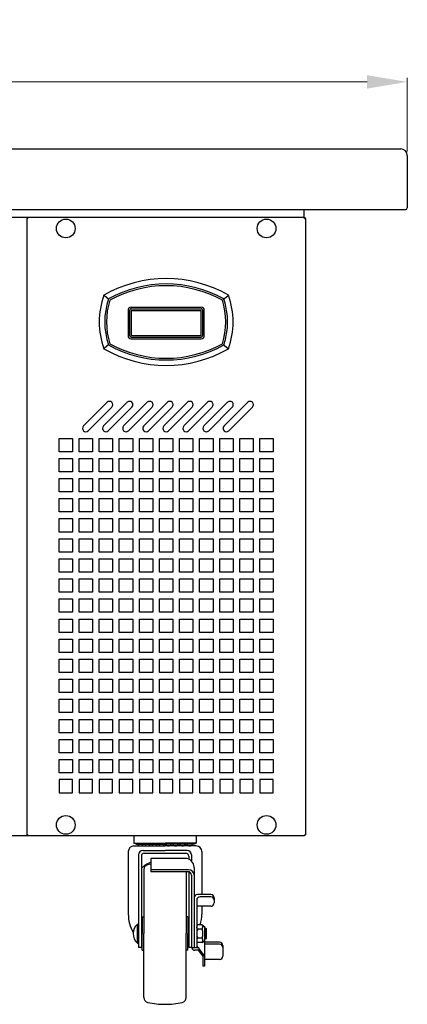
# Model space of a CAD drawing. Units: millimetres. Extents: x 44850 to 48829, y -138763 to -135920.
# Drawn here: x 46954 to 47243, y -138623 to -137887 of the extents above; entities that cross this region are included whole.
import ezdxf

# ---------------------------------------------------------------- set-up
doc = ezdxf.new("R2010")
doc.units = ezdxf.units.MM
doc.layers.add('DI', color=3, linetype='Continuous', lineweight=18)
doc.styles.get("Standard").update_dxf_attribs({"font": 'arial.ttf'})
doc.dimstyles.new('AM_ISO$0', dxfattribs={"dimtxt": 3.5, "dimasz": 2.5, "dimexe": 1, "dimexo": 1, "dimgap": 1.5, "dimtad": 1, "dimdec": 1, "dimdsep": 46, "dimtxsty": 'Standard', "dimcen": 0, "dimclrd": 256, "dimclre": 256, "dimclrt": 2, "dimadec": 0, "dimazin": 2, "dimtp": 0.1, "dimtm": 0.1, "dimtfac": 0.71, "dimtdec": 1, "dimtmove": 0, "dimatfit": 3, "dimfxl": 0, "dimlwd": -1, "dimlwe": -1, "dimarcsym": 0})

# ---------------------------------------------------------------- blocks, each defined once
blk = doc.blocks.new('*D172')
at = {"layer": 'Defpoints', "color": 0, "transparency": 16777216}
for p in [(47243.3, -137933.87), (44967.9, -137988.81), (47243.3, -137988.81)]:
    blk.add_point(p, dxfattribs=at)
at = {"layer": 'DI', "color": 3, "transparency": 16777216}
for p, q in [((44967.9, -137985.81), (44967.9, -137930.87)), ((44997.9, -137933.87), (47213.3, -137933.87)), ((47243.3, -137985.81), (47243.3, -137930.87))]:
    blk.add_line(p, q, dxfattribs=at)
for points in [[(44997.9, -137928.87), (44997.9, -137938.87), (44967.9, -137933.87)], [(47213.3, -137928.87), (47213.3, -137938.87), (47243.3, -137933.87)]]:
    blk.add_solid(points, dxfattribs=at)
at = {"layer": 'DI', "color": 2, "transparency": 16777216, "insert": (46105.6, -137910.99), "char_height": 36, "attachment_point": 5}
blk.add_mtext('2275.4', dxfattribs=at)

msp = doc.modelspace()

# ---------------------------------------------------------------- linework, layer by layer
at = {"ltscale": 10}
for p, q in [((44972.8, -137983.91), (47238.4, -137983.91)), ((47243.3, -137988.81), (47243.3, -138028.11)), ((44969.1, -138029.31), (47242.1, -138029.31)), ((47166.5, -138035.31), (46941.1, -138035.31)), ((46959.1, -138035.91), (46959.1, -138496.71)), ((46959.8, -138035.91), (46959.1, -138035.91)), ((47166.4, -138035.31), (46959.8, -138035.31)), ((46959.8, -138035.91), (46959.8, -138035.31)), ((47166.4, -138035.91), (47166.4, -138035.31)), ((47166.4, -138035.91), (47167.1, -138035.91)), ((47167.1, -138035.91), (47167.1, -138496.71)), ((47167.1, -138035.91), (47167.1, -138496.71)), ((47020.37, -138096.45), (47017.05, -138093.68)), ((47105.82, -138096.45), (47109.15, -138093.68)), ((47034.6, -138104.71), (47034.6, -138123.41)), ((47035.8, -138104.84), (47035.8, -138123.53)), ((47037, -138102.31), (47089.2, -138102.31)), ((47037, -138103.51), (47089.2, -138103.51)), ((47037, -138104.71), (47089.2, -138104.71)), ((47037, -138104.71), (47037, -138123.41)), ((47089.2, -138123.41), (47089.2, -138104.71)), ((47090.4, -138123.53), (47090.4, -138104.84)), ((47091.6, -138123.41), (47091.6, -138104.71)), ((47037, -138123.41), (47089.2, -138123.41)), ((47037, -138124.61), (47089.2, -138124.61)), ((47037, -138125.81), (47089.2, -138125.81)), ((47020.37, -138130.16), (47017.05, -138132.93)), ((47105.82, -138130.16), (47109.15, -138132.93)), ((47166.4, -138497.31), (46958.7, -138497.31)), ((46959.8, -138496.71), (46959.1, -138496.71)), ((46959.8, -138496.71), (46959.8, -138497.31)), ((47166.4, -138497.31), (46959.8, -138497.31)), ((47166.4, -138496.71), (47167.1, -138496.71)), ((47166.4, -138496.71), (47166.4, -138497.31))]:
    msp.add_line(p, q, dxfattribs=at)
at = {"ltscale": 3}
msp.add_line((47165.9, -138029.31), (47165.9, -138035.31), dxfattribs=at)
for p, q in [((47001.33, -138191.04), (47019.01, -138173.36)), ((47004.87, -138194.57), (47022.54, -138176.9)), ((47016.33, -138191.04), (47034.01, -138173.36)), ((47019.87, -138194.57), (47037.54, -138176.9)), ((47031.33, -138191.04), (47049.01, -138173.36)), ((47034.87, -138194.57), (47052.54, -138176.9)), ((47046.33, -138191.04), (47064.01, -138173.36)), ((47049.87, -138194.57), (47067.54, -138176.9)), ((47061.33, -138191.04), (47079.01, -138173.36)), ((47064.87, -138194.57), (47082.54, -138176.9)), ((47076.33, -138191.04), (47094.01, -138173.36)), ((47079.87, -138194.57), (47097.54, -138176.9)), ((47091.33, -138191.04), (47109.01, -138173.36)), ((47094.87, -138194.57), (47112.54, -138176.9)), ((47106.33, -138191.04), (47124.01, -138173.36)), ((47109.87, -138194.57), (47127.54, -138176.9)), ((46983.1, -138200.31), (46993.1, -138200.31)), ((46983.1, -138210.31), (46983.1, -138200.31)), ((46993.1, -138200.31), (46993.1, -138210.31)), ((46998.1, -138200.31), (47008.1, -138200.31)), ((46998.1, -138210.31), (46998.1, -138200.31)), ((47008.1, -138200.31), (47008.1, -138210.31)), ((47013.1, -138200.31), (47023.1, -138200.31)), ((47013.1, -138210.31), (47013.1, -138200.31)), ((47023.1, -138200.31), (47023.1, -138210.31)), ((47028.1, -138200.31), (47038.1, -138200.31)), ((47028.1, -138210.31), (47028.1, -138200.31)), ((47038.1, -138200.31), (47038.1, -138210.31)), ((47043.1, -138200.31), (47053.1, -138200.31)), ((47043.1, -138210.31), (47043.1, -138200.31)), ((47053.1, -138200.31), (47053.1, -138210.31)), ((47058.1, -138200.31), (47068.1, -138200.31)), ((47058.1, -138210.31), (47058.1, -138200.31)), ((47068.1, -138200.31), (47068.1, -138210.31)), ((47073.1, -138200.31), (47083.1, -138200.31)), ((47073.1, -138210.31), (47073.1, -138200.31)), ((47083.1, -138200.31), (47083.1, -138210.31)), ((47088.1, -138200.31), (47098.1, -138200.31)), ((47088.1, -138210.31), (47088.1, -138200.31)), ((47098.1, -138200.31), (47098.1, -138210.31)), ((47103.1, -138200.31), (47113.1, -138200.31)), ((47103.1, -138210.31), (47103.1, -138200.31)), ((47113.1, -138200.31), (47113.1, -138210.31)), ((47118.1, -138200.31), (47128.1, -138200.31)), ((47118.1, -138210.31), (47118.1, -138200.31)), ((47128.1, -138200.31), (47128.1, -138210.31)), ((47133.1, -138200.31), (47143.1, -138200.31)), ((47133.1, -138210.31), (47133.1, -138200.31)), ((47143.1, -138200.31), (47143.1, -138210.31)), ((46993.1, -138210.31), (46983.1, -138210.31)), ((46983.1, -138215.31), (46993.1, -138215.31)), ((46983.1, -138225.31), (46983.1, -138215.31)), ((46993.1, -138215.31), (46993.1, -138225.31)), ((47008.1, -138210.31), (46998.1, -138210.31)), ((46998.1, -138215.31), (47008.1, -138215.31)), ((46998.1, -138225.31), (46998.1, -138215.31)), ((47008.1, -138215.31), (47008.1, -138225.31)), ((47023.1, -138210.31), (47013.1, -138210.31)), ((47013.1, -138215.31), (47023.1, -138215.31)), ((47013.1, -138225.31), (47013.1, -138215.31)), ((47023.1, -138215.31), (47023.1, -138225.31)), ((47038.1, -138210.31), (47028.1, -138210.31)), ((47028.1, -138215.31), (47038.1, -138215.31)), ((47028.1, -138225.31), (47028.1, -138215.31)), ((47038.1, -138215.31), (47038.1, -138225.31)), ((47053.1, -138210.31), (47043.1, -138210.31)), ((47043.1, -138215.31), (47053.1, -138215.31)), ((47043.1, -138225.31), (47043.1, -138215.31)), ((47053.1, -138215.31), (47053.1, -138225.31)), ((47068.1, -138210.31), (47058.1, -138210.31)), ((47058.1, -138215.31), (47068.1, -138215.31)), ((47058.1, -138225.31), (47058.1, -138215.31)), ((47068.1, -138215.31), (47068.1, -138225.31)), ((47083.1, -138210.31), (47073.1, -138210.31)), ((47073.1, -138215.31), (47083.1, -138215.31)), ((47073.1, -138225.31), (47073.1, -138215.31)), ((47083.1, -138215.31), (47083.1, -138225.31)), ((47098.1, -138210.31), (47088.1, -138210.31)), ((47088.1, -138215.31), (47098.1, -138215.31)), ((47088.1, -138225.31), (47088.1, -138215.31)), ((47098.1, -138215.31), (47098.1, -138225.31)), ((47113.1, -138210.31), (47103.1, -138210.31)), ((47103.1, -138215.31), (47113.1, -138215.31)), ((47103.1, -138225.31), (47103.1, -138215.31)), ((47113.1, -138215.31), (47113.1, -138225.31)), ((47128.1, -138210.31), (47118.1, -138210.31)), ((47118.1, -138215.31), (47128.1, -138215.31)), ((47118.1, -138225.31), (47118.1, -138215.31)), ((47128.1, -138215.31), (47128.1, -138225.31)), ((47143.1, -138210.31), (47133.1, -138210.31)), ((47133.1, -138215.31), (47143.1, -138215.31)), ((47133.1, -138225.31), (47133.1, -138215.31)), ((47143.1, -138215.31), (47143.1, -138225.31)), ((46993.1, -138225.31), (46983.1, -138225.31)), ((47008.1, -138225.31), (46998.1, -138225.31)), ((47023.1, -138225.31), (47013.1, -138225.31)), ((47038.1, -138225.31), (47028.1, -138225.31)), ((47053.1, -138225.31), (47043.1, -138225.31)), ((47068.1, -138225.31), (47058.1, -138225.31)), ((47083.1, -138225.31), (47073.1, -138225.31)), ((47098.1, -138225.31), (47088.1, -138225.31)), ((47113.1, -138225.31), (47103.1, -138225.31)), ((47128.1, -138225.31), (47118.1, -138225.31)), ((47143.1, -138225.31), (47133.1, -138225.31)), ((46983.1, -138230.31), (46993.1, -138230.31)), ((46983.1, -138240.31), (46983.1, -138230.31)), ((46993.1, -138230.31), (46993.1, -138240.31)), ((46998.1, -138230.31), (47008.1, -138230.31)), ((46998.1, -138240.31), (46998.1, -138230.31)), ((47008.1, -138230.31), (47008.1, -138240.31)), ((47013.1, -138230.31), (47023.1, -138230.31)), ((47013.1, -138240.31), (47013.1, -138230.31)), ((47023.1, -138230.31), (47023.1, -138240.31)), ((47028.1, -138230.31), (47038.1, -138230.31)), ((47028.1, -138240.31), (47028.1, -138230.31)), ((47038.1, -138230.31), (47038.1, -138240.31)), ((47043.1, -138230.31), (47053.1, -138230.31)), ((47043.1, -138240.31), (47043.1, -138230.31)), ((47053.1, -138230.31), (47053.1, -138240.31)), ((47058.1, -138230.31), (47068.1, -138230.31)), ((47058.1, -138240.31), (47058.1, -138230.31)), ((47068.1, -138230.31), (47068.1, -138240.31)), ((47073.1, -138230.31), (47083.1, -138230.31)), ((47073.1, -138240.31), (47073.1, -138230.31)), ((47083.1, -138230.31), (47083.1, -138240.31)), ((47088.1, -138230.31), (47098.1, -138230.31)), ((47088.1, -138240.31), (47088.1, -138230.31)), ((47098.1, -138230.31), (47098.1, -138240.31)), ((47103.1, -138230.31), (47113.1, -138230.31)), ((47103.1, -138240.31), (47103.1, -138230.31)), ((47113.1, -138230.31), (47113.1, -138240.31)), ((47118.1, -138230.31), (47128.1, -138230.31)), ((47118.1, -138240.31), (47118.1, -138230.31)), ((47128.1, -138230.31), (47128.1, -138240.31)), ((47133.1, -138230.31), (47143.1, -138230.31)), ((47133.1, -138240.31), (47133.1, -138230.31)), ((47143.1, -138230.31), (47143.1, -138240.31)), ((46993.1, -138240.31), (46983.1, -138240.31)), ((47008.1, -138240.31), (46998.1, -138240.31)), ((47023.1, -138240.31), (47013.1, -138240.31)), ((47038.1, -138240.31), (47028.1, -138240.31)), ((47053.1, -138240.31), (47043.1, -138240.31)), ((47068.1, -138240.31), (47058.1, -138240.31)), ((47083.1, -138240.31), (47073.1, -138240.31)), ((47098.1, -138240.31), (47088.1, -138240.31)), ((47113.1, -138240.31), (47103.1, -138240.31)), ((47128.1, -138240.31), (47118.1, -138240.31)), ((47143.1, -138240.31), (47133.1, -138240.31)), ((46983.1, -138245.31), (46993.1, -138245.31)), ((46983.1, -138255.31), (46983.1, -138245.31)), ((46993.1, -138245.31), (46993.1, -138255.31)), ((46998.1, -138245.31), (47008.1, -138245.31)), ((46998.1, -138255.31), (46998.1, -138245.31)), ((47008.1, -138245.31), (47008.1, -138255.31)), ((47013.1, -138245.31), (47023.1, -138245.31)), ((47013.1, -138255.31), (47013.1, -138245.31)), ((47023.1, -138245.31), (47023.1, -138255.31)), ((47028.1, -138245.31), (47038.1, -138245.31)), ((47028.1, -138255.31), (47028.1, -138245.31)), ((47038.1, -138245.31), (47038.1, -138255.31)), ((47043.1, -138245.31), (47053.1, -138245.31)), ((47043.1, -138255.31), (47043.1, -138245.31)), ((47053.1, -138245.31), (47053.1, -138255.31)), ((47058.1, -138245.31), (47068.1, -138245.31)), ((47058.1, -138255.31), (47058.1, -138245.31)), ((47068.1, -138245.31), (47068.1, -138255.31)), ((47073.1, -138245.31), (47083.1, -138245.31)), ((47073.1, -138255.31), (47073.1, -138245.31)), ((47083.1, -138245.31), (47083.1, -138255.31)), ((47088.1, -138245.31), (47098.1, -138245.31)), ((47088.1, -138255.31), (47088.1, -138245.31)), ((47098.1, -138245.31), (47098.1, -138255.31)), ((47103.1, -138245.31), (47113.1, -138245.31)), ((47103.1, -138255.31), (47103.1, -138245.31)), ((47113.1, -138245.31), (47113.1, -138255.31)), ((47118.1, -138245.31), (47128.1, -138245.31)), ((47118.1, -138255.31), (47118.1, -138245.31)), ((47128.1, -138245.31), (47128.1, -138255.31)), ((47133.1, -138245.31), (47143.1, -138245.31)), ((47133.1, -138255.31), (47133.1, -138245.31)), ((47143.1, -138245.31), (47143.1, -138255.31)), ((46993.1, -138255.31), (46983.1, -138255.31)), ((47008.1, -138255.31), (46998.1, -138255.31)), ((47023.1, -138255.31), (47013.1, -138255.31)), ((47038.1, -138255.31), (47028.1, -138255.31)), ((47053.1, -138255.31), (47043.1, -138255.31)), ((47068.1, -138255.31), (47058.1, -138255.31)), ((47083.1, -138255.31), (47073.1, -138255.31)), ((47098.1, -138255.31), (47088.1, -138255.31)), ((47113.1, -138255.31), (47103.1, -138255.31)), ((47128.1, -138255.31), (47118.1, -138255.31)), ((47143.1, -138255.31), (47133.1, -138255.31)), ((46983.1, -138260.31), (46993.1, -138260.31)), ((46983.1, -138270.31), (46983.1, -138260.31)), ((46993.1, -138260.31), (46993.1, -138270.31)), ((46998.1, -138260.31), (47008.1, -138260.31)), ((46998.1, -138270.31), (46998.1, -138260.31)), ((47008.1, -138260.31), (47008.1, -138270.31)), ((47013.1, -138260.31), (47023.1, -138260.31)), ((47013.1, -138270.31), (47013.1, -138260.31)), ((47023.1, -138260.31), (47023.1, -138270.31)), ((47028.1, -138260.31), (47038.1, -138260.31)), ((47028.1, -138270.31), (47028.1, -138260.31)), ((47038.1, -138260.31), (47038.1, -138270.31)), ((47043.1, -138260.31), (47053.1, -138260.31)), ((47043.1, -138270.31), (47043.1, -138260.31)), ((47053.1, -138260.31), (47053.1, -138270.31)), ((47058.1, -138260.31), (47068.1, -138260.31)), ((47058.1, -138270.31), (47058.1, -138260.31)), ((47068.1, -138260.31), (47068.1, -138270.31)), ((47073.1, -138260.31), (47083.1, -138260.31)), ((47073.1, -138270.31), (47073.1, -138260.31)), ((47083.1, -138260.31), (47083.1, -138270.31)), ((47088.1, -138260.31), (47098.1, -138260.31)), ((47088.1, -138270.31), (47088.1, -138260.31)), ((47098.1, -138260.31), (47098.1, -138270.31)), ((47103.1, -138260.31), (47113.1, -138260.31)), ((47103.1, -138270.31), (47103.1, -138260.31)), ((47113.1, -138260.31), (47113.1, -138270.31)), ((47118.1, -138260.31), (47128.1, -138260.31)), ((47118.1, -138270.31), (47118.1, -138260.31)), ((47128.1, -138260.31), (47128.1, -138270.31)), ((47133.1, -138260.31), (47143.1, -138260.31)), ((47133.1, -138270.31), (47133.1, -138260.31)), ((47143.1, -138260.31), (47143.1, -138270.31)), ((46993.1, -138270.31), (46983.1, -138270.31)), ((47008.1, -138270.31), (46998.1, -138270.31)), ((47023.1, -138270.31), (47013.1, -138270.31)), ((47038.1, -138270.31), (47028.1, -138270.31)), ((47053.1, -138270.31), (47043.1, -138270.31)), ((47068.1, -138270.31), (47058.1, -138270.31)), ((47083.1, -138270.31), (47073.1, -138270.31)), ((47098.1, -138270.31), (47088.1, -138270.31)), ((47113.1, -138270.31), (47103.1, -138270.31)), ((47128.1, -138270.31), (47118.1, -138270.31)), ((47143.1, -138270.31), (47133.1, -138270.31)), ((46983.1, -138275.31), (46993.1, -138275.31)), ((46983.1, -138285.31), (46983.1, -138275.31)), ((46993.1, -138275.31), (46993.1, -138285.31)), ((46998.1, -138275.31), (47008.1, -138275.31)), ((46998.1, -138285.31), (46998.1, -138275.31)), ((47008.1, -138275.31), (47008.1, -138285.31)), ((47013.1, -138275.31), (47023.1, -138275.31)), ((47013.1, -138285.31), (47013.1, -138275.31)), ((47023.1, -138275.31), (47023.1, -138285.31)), ((47028.1, -138275.31), (47038.1, -138275.31)), ((47028.1, -138285.31), (47028.1, -138275.31)), ((47038.1, -138275.31), (47038.1, -138285.31)), ((47043.1, -138275.31), (47053.1, -138275.31)), ((47043.1, -138285.31), (47043.1, -138275.31)), ((47053.1, -138275.31), (47053.1, -138285.31)), ((47058.1, -138275.31), (47068.1, -138275.31)), ((47058.1, -138285.31), (47058.1, -138275.31)), ((47068.1, -138275.31), (47068.1, -138285.31)), ((47073.1, -138275.31), (47083.1, -138275.31)), ((47073.1, -138285.31), (47073.1, -138275.31)), ((47083.1, -138275.31), (47083.1, -138285.31)), ((47088.1, -138275.31), (47098.1, -138275.31)), ((47088.1, -138285.31), (47088.1, -138275.31)), ((47098.1, -138275.31), (47098.1, -138285.31)), ((47103.1, -138275.31), (47113.1, -138275.31)), ((47103.1, -138285.31), (47103.1, -138275.31)), ((47113.1, -138275.31), (47113.1, -138285.31)), ((47118.1, -138275.31), (47128.1, -138275.31)), ((47118.1, -138285.31), (47118.1, -138275.31)), ((47128.1, -138275.31), (47128.1, -138285.31)), ((47133.1, -138275.31), (47143.1, -138275.31)), ((47133.1, -138285.31), (47133.1, -138275.31)), ((47143.1, -138275.31), (47143.1, -138285.31)), ((46993.1, -138285.31), (46983.1, -138285.31)), ((47008.1, -138285.31), (46998.1, -138285.31)), ((47023.1, -138285.31), (47013.1, -138285.31)), ((47038.1, -138285.31), (47028.1, -138285.31)), ((47053.1, -138285.31), (47043.1, -138285.31)), ((47068.1, -138285.31), (47058.1, -138285.31)), ((47083.1, -138285.31), (47073.1, -138285.31)), ((47098.1, -138285.31), (47088.1, -138285.31)), ((47113.1, -138285.31), (47103.1, -138285.31)), ((47128.1, -138285.31), (47118.1, -138285.31)), ((47143.1, -138285.31), (47133.1, -138285.31)), ((46983.1, -138290.31), (46993.1, -138290.31)), ((46983.1, -138300.31), (46983.1, -138290.31)), ((46993.1, -138290.31), (46993.1, -138300.31)), ((46998.1, -138290.31), (47008.1, -138290.31)), ((46998.1, -138300.31), (46998.1, -138290.31)), ((47008.1, -138290.31), (47008.1, -138300.31)), ((47013.1, -138290.31), (47023.1, -138290.31)), ((47013.1, -138300.31), (47013.1, -138290.31)), ((47023.1, -138290.31), (47023.1, -138300.31)), ((47028.1, -138290.31), (47038.1, -138290.31)), ((47028.1, -138300.31), (47028.1, -138290.31)), ((47038.1, -138290.31), (47038.1, -138300.31)), ((47043.1, -138290.31), (47053.1, -138290.31)), ((47043.1, -138300.31), (47043.1, -138290.31)), ((47053.1, -138290.31), (47053.1, -138300.31)), ((47058.1, -138290.31), (47068.1, -138290.31)), ((47058.1, -138300.31), (47058.1, -138290.31)), ((47068.1, -138290.31), (47068.1, -138300.31)), ((47073.1, -138290.31), (47083.1, -138290.31)), ((47073.1, -138300.31), (47073.1, -138290.31)), ((47083.1, -138290.31), (47083.1, -138300.31)), ((47088.1, -138290.31), (47098.1, -138290.31)), ((47088.1, -138300.31), (47088.1, -138290.31)), ((47098.1, -138290.31), (47098.1, -138300.31)), ((47103.1, -138290.31), (47113.1, -138290.31)), ((47103.1, -138300.31), (47103.1, -138290.31)), ((47113.1, -138290.31), (47113.1, -138300.31)), ((47118.1, -138290.31), (47128.1, -138290.31)), ((47118.1, -138300.31), (47118.1, -138290.31)), ((47128.1, -138290.31), (47128.1, -138300.31)), ((47133.1, -138290.31), (47143.1, -138290.31)), ((47133.1, -138300.31), (47133.1, -138290.31)), ((47143.1, -138290.31), (47143.1, -138300.31)), ((46993.1, -138300.31), (46983.1, -138300.31)), ((47008.1, -138300.31), (46998.1, -138300.31)), ((47023.1, -138300.31), (47013.1, -138300.31)), ((47038.1, -138300.31), (47028.1, -138300.31)), ((47053.1, -138300.31), (47043.1, -138300.31)), ((47068.1, -138300.31), (47058.1, -138300.31)), ((47083.1, -138300.31), (47073.1, -138300.31)), ((47098.1, -138300.31), (47088.1, -138300.31)), ((47113.1, -138300.31), (47103.1, -138300.31)), ((47128.1, -138300.31), (47118.1, -138300.31)), ((47143.1, -138300.31), (47133.1, -138300.31)), ((46983.1, -138305.31), (46993.1, -138305.31)), ((46983.1, -138315.31), (46983.1, -138305.31)), ((46993.1, -138305.31), (46993.1, -138315.31)), ((46998.1, -138305.31), (47008.1, -138305.31)), ((46998.1, -138315.31), (46998.1, -138305.31)), ((47008.1, -138305.31), (47008.1, -138315.31)), ((47013.1, -138305.31), (47023.1, -138305.31)), ((47013.1, -138315.31), (47013.1, -138305.31)), ((47023.1, -138305.31), (47023.1, -138315.31)), ((47028.1, -138305.31), (47038.1, -138305.31)), ((47028.1, -138315.31), (47028.1, -138305.31)), ((47038.1, -138305.31), (47038.1, -138315.31)), ((47043.1, -138305.31), (47053.1, -138305.31)), ((47043.1, -138315.31), (47043.1, -138305.31)), ((47053.1, -138305.31), (47053.1, -138315.31)), ((47058.1, -138305.31), (47068.1, -138305.31)), ((47058.1, -138315.31), (47058.1, -138305.31)), ((47068.1, -138305.31), (47068.1, -138315.31)), ((47073.1, -138305.31), (47083.1, -138305.31)), ((47073.1, -138315.31), (47073.1, -138305.31)), ((47083.1, -138305.31), (47083.1, -138315.31)), ((47088.1, -138305.31), (47098.1, -138305.31)), ((47088.1, -138315.31), (47088.1, -138305.31)), ((47098.1, -138305.31), (47098.1, -138315.31)), ((47103.1, -138305.31), (47113.1, -138305.31)), ((47103.1, -138315.31), (47103.1, -138305.31)), ((47113.1, -138305.31), (47113.1, -138315.31)), ((47118.1, -138305.31), (47128.1, -138305.31)), ((47118.1, -138315.31), (47118.1, -138305.31)), ((47128.1, -138305.31), (47128.1, -138315.31)), ((47133.1, -138305.31), (47143.1, -138305.31)), ((47133.1, -138315.31), (47133.1, -138305.31)), ((47143.1, -138305.31), (47143.1, -138315.31)), ((46993.1, -138315.31), (46983.1, -138315.31)), ((47008.1, -138315.31), (46998.1, -138315.31)), ((47023.1, -138315.31), (47013.1, -138315.31)), ((47038.1, -138315.31), (47028.1, -138315.31)), ((47053.1, -138315.31), (47043.1, -138315.31)), ((47068.1, -138315.31), (47058.1, -138315.31)), ((47083.1, -138315.31), (47073.1, -138315.31)), ((47098.1, -138315.31), (47088.1, -138315.31)), ((47113.1, -138315.31), (47103.1, -138315.31)), ((47128.1, -138315.31), (47118.1, -138315.31)), ((47143.1, -138315.31), (47133.1, -138315.31)), ((46983.1, -138320.31), (46993.1, -138320.31)), ((46983.1, -138330.31), (46983.1, -138320.31)), ((46993.1, -138320.31), (46993.1, -138330.31)), ((46998.1, -138320.31), (47008.1, -138320.31)), ((46998.1, -138330.31), (46998.1, -138320.31)), ((47008.1, -138320.31), (47008.1, -138330.31)), ((47013.1, -138320.31), (47023.1, -138320.31)), ((47013.1, -138330.31), (47013.1, -138320.31)), ((47023.1, -138320.31), (47023.1, -138330.31)), ((47028.1, -138320.31), (47038.1, -138320.31)), ((47028.1, -138330.31), (47028.1, -138320.31)), ((47038.1, -138320.31), (47038.1, -138330.31)), ((47043.1, -138320.31), (47053.1, -138320.31)), ((47043.1, -138330.31), (47043.1, -138320.31)), ((47053.1, -138320.31), (47053.1, -138330.31)), ((47058.1, -138320.31), (47068.1, -138320.31)), ((47058.1, -138330.31), (47058.1, -138320.31)), ((47068.1, -138320.31), (47068.1, -138330.31)), ((47073.1, -138320.31), (47083.1, -138320.31)), ((47073.1, -138330.31), (47073.1, -138320.31)), ((47083.1, -138320.31), (47083.1, -138330.31)), ((47088.1, -138320.31), (47098.1, -138320.31)), ((47088.1, -138330.31), (47088.1, -138320.31)), ((47098.1, -138320.31), (47098.1, -138330.31)), ((47103.1, -138320.31), (47113.1, -138320.31)), ((47103.1, -138330.31), (47103.1, -138320.31)), ((47113.1, -138320.31), (47113.1, -138330.31)), ((47118.1, -138320.31), (47128.1, -138320.31)), ((47118.1, -138330.31), (47118.1, -138320.31)), ((47128.1, -138320.31), (47128.1, -138330.31)), ((47133.1, -138320.31), (47143.1, -138320.31)), ((47133.1, -138330.31), (47133.1, -138320.31)), ((47143.1, -138320.31), (47143.1, -138330.31)), ((46993.1, -138330.31), (46983.1, -138330.31)), ((47008.1, -138330.31), (46998.1, -138330.31)), ((47023.1, -138330.31), (47013.1, -138330.31)), ((47038.1, -138330.31), (47028.1, -138330.31)), ((47053.1, -138330.31), (47043.1, -138330.31)), ((47068.1, -138330.31), (47058.1, -138330.31)), ((47083.1, -138330.31), (47073.1, -138330.31)), ((47098.1, -138330.31), (47088.1, -138330.31)), ((47113.1, -138330.31), (47103.1, -138330.31)), ((47128.1, -138330.31), (47118.1, -138330.31)), ((47143.1, -138330.31), (47133.1, -138330.31)), ((46983.1, -138335.31), (46993.1, -138335.31)), ((46983.1, -138345.31), (46983.1, -138335.31)), ((46993.1, -138335.31), (46993.1, -138345.31)), ((46998.1, -138335.31), (47008.1, -138335.31)), ((46998.1, -138345.31), (46998.1, -138335.31)), ((47008.1, -138335.31), (47008.1, -138345.31)), ((47013.1, -138335.31), (47023.1, -138335.31)), ((47013.1, -138345.31), (47013.1, -138335.31)), ((47023.1, -138335.31), (47023.1, -138345.31)), ((47028.1, -138335.31), (47038.1, -138335.31)), ((47028.1, -138345.31), (47028.1, -138335.31)), ((47038.1, -138335.31), (47038.1, -138345.31)), ((47043.1, -138335.31), (47053.1, -138335.31)), ((47043.1, -138345.31), (47043.1, -138335.31)), ((47053.1, -138335.31), (47053.1, -138345.31)), ((47058.1, -138335.31), (47068.1, -138335.31)), ((47058.1, -138345.31), (47058.1, -138335.31)), ((47068.1, -138335.31), (47068.1, -138345.31)), ((47073.1, -138335.31), (47083.1, -138335.31)), ((47073.1, -138345.31), (47073.1, -138335.31)), ((47083.1, -138335.31), (47083.1, -138345.31)), ((47088.1, -138335.31), (47098.1, -138335.31)), ((47088.1, -138345.31), (47088.1, -138335.31)), ((47098.1, -138335.31), (47098.1, -138345.31)), ((47103.1, -138335.31), (47113.1, -138335.31)), ((47103.1, -138345.31), (47103.1, -138335.31)), ((47113.1, -138335.31), (47113.1, -138345.31)), ((47118.1, -138335.31), (47128.1, -138335.31)), ((47118.1, -138345.31), (47118.1, -138335.31)), ((47128.1, -138335.31), (47128.1, -138345.31)), ((47133.1, -138335.31), (47143.1, -138335.31)), ((47133.1, -138345.31), (47133.1, -138335.31)), ((47143.1, -138335.31), (47143.1, -138345.31)), ((46993.1, -138345.31), (46983.1, -138345.31)), ((47008.1, -138345.31), (46998.1, -138345.31)), ((47023.1, -138345.31), (47013.1, -138345.31)), ((47038.1, -138345.31), (47028.1, -138345.31)), ((47053.1, -138345.31), (47043.1, -138345.31)), ((47068.1, -138345.31), (47058.1, -138345.31)), ((47083.1, -138345.31), (47073.1, -138345.31)), ((47098.1, -138345.31), (47088.1, -138345.31)), ((47113.1, -138345.31), (47103.1, -138345.31)), ((47128.1, -138345.31), (47118.1, -138345.31)), ((47143.1, -138345.31), (47133.1, -138345.31)), ((46983.1, -138350.31), (46993.1, -138350.31)), ((46983.1, -138360.31), (46983.1, -138350.31)), ((46993.1, -138350.31), (46993.1, -138360.31)), ((46998.1, -138350.31), (47008.1, -138350.31)), ((46998.1, -138360.31), (46998.1, -138350.31)), ((47008.1, -138350.31), (47008.1, -138360.31)), ((47013.1, -138350.31), (47023.1, -138350.31)), ((47013.1, -138360.31), (47013.1, -138350.31)), ((47023.1, -138350.31), (47023.1, -138360.31)), ((47028.1, -138350.31), (47038.1, -138350.31)), ((47028.1, -138360.31), (47028.1, -138350.31)), ((47038.1, -138350.31), (47038.1, -138360.31)), ((47043.1, -138350.31), (47053.1, -138350.31)), ((47043.1, -138360.31), (47043.1, -138350.31)), ((47053.1, -138350.31), (47053.1, -138360.31)), ((47058.1, -138350.31), (47068.1, -138350.31)), ((47058.1, -138360.31), (47058.1, -138350.31)), ((47068.1, -138350.31), (47068.1, -138360.31)), ((47073.1, -138350.31), (47083.1, -138350.31)), ((47073.1, -138360.31), (47073.1, -138350.31)), ((47083.1, -138350.31), (47083.1, -138360.31)), ((47088.1, -138350.31), (47098.1, -138350.31)), ((47088.1, -138360.31), (47088.1, -138350.31)), ((47098.1, -138350.31), (47098.1, -138360.31)), ((47103.1, -138350.31), (47113.1, -138350.31)), ((47103.1, -138360.31), (47103.1, -138350.31)), ((47113.1, -138350.31), (47113.1, -138360.31)), ((47118.1, -138350.31), (47128.1, -138350.31)), ((47118.1, -138360.31), (47118.1, -138350.31)), ((47128.1, -138350.31), (47128.1, -138360.31)), ((47133.1, -138350.31), (47143.1, -138350.31)), ((47133.1, -138360.31), (47133.1, -138350.31)), ((47143.1, -138350.31), (47143.1, -138360.31)), ((46993.1, -138360.31), (46983.1, -138360.31)), ((47008.1, -138360.31), (46998.1, -138360.31)), ((47023.1, -138360.31), (47013.1, -138360.31)), ((47038.1, -138360.31), (47028.1, -138360.31)), ((47053.1, -138360.31), (47043.1, -138360.31)), ((47068.1, -138360.31), (47058.1, -138360.31)), ((47083.1, -138360.31), (47073.1, -138360.31)), ((47098.1, -138360.31), (47088.1, -138360.31)), ((47113.1, -138360.31), (47103.1, -138360.31)), ((47128.1, -138360.31), (47118.1, -138360.31)), ((47143.1, -138360.31), (47133.1, -138360.31)), ((46983.1, -138365.31), (46993.1, -138365.31)), ((46983.1, -138375.31), (46983.1, -138365.31)), ((46993.1, -138365.31), (46993.1, -138375.31)), ((46998.1, -138365.31), (47008.1, -138365.31)), ((46998.1, -138375.31), (46998.1, -138365.31)), ((47008.1, -138365.31), (47008.1, -138375.31)), ((47013.1, -138365.31), (47023.1, -138365.31)), ((47013.1, -138375.31), (47013.1, -138365.31)), ((47023.1, -138365.31), (47023.1, -138375.31)), ((47028.1, -138365.31), (47038.1, -138365.31)), ((47028.1, -138375.31), (47028.1, -138365.31)), ((47038.1, -138365.31), (47038.1, -138375.31)), ((47043.1, -138365.31), (47053.1, -138365.31)), ((47043.1, -138375.31), (47043.1, -138365.31)), ((47053.1, -138365.31), (47053.1, -138375.31)), ((47058.1, -138365.31), (47068.1, -138365.31)), ((47058.1, -138375.31), (47058.1, -138365.31)), ((47068.1, -138365.31), (47068.1, -138375.31)), ((47073.1, -138365.31), (47083.1, -138365.31)), ((47073.1, -138375.31), (47073.1, -138365.31)), ((47083.1, -138365.31), (47083.1, -138375.31)), ((47088.1, -138365.31), (47098.1, -138365.31)), ((47088.1, -138375.31), (47088.1, -138365.31)), ((47098.1, -138365.31), (47098.1, -138375.31)), ((47103.1, -138365.31), (47113.1, -138365.31)), ((47103.1, -138375.31), (47103.1, -138365.31)), ((47113.1, -138365.31), (47113.1, -138375.31)), ((47118.1, -138365.31), (47128.1, -138365.31)), ((47118.1, -138375.31), (47118.1, -138365.31)), ((47128.1, -138365.31), (47128.1, -138375.31)), ((47133.1, -138365.31), (47143.1, -138365.31)), ((47133.1, -138375.31), (47133.1, -138365.31)), ((47143.1, -138365.31), (47143.1, -138375.31)), ((46993.1, -138375.31), (46983.1, -138375.31)), ((47008.1, -138375.31), (46998.1, -138375.31)), ((47023.1, -138375.31), (47013.1, -138375.31)), ((47038.1, -138375.31), (47028.1, -138375.31)), ((47053.1, -138375.31), (47043.1, -138375.31)), ((47068.1, -138375.31), (47058.1, -138375.31)), ((47083.1, -138375.31), (47073.1, -138375.31)), ((47098.1, -138375.31), (47088.1, -138375.31)), ((47113.1, -138375.31), (47103.1, -138375.31)), ((47128.1, -138375.31), (47118.1, -138375.31)), ((47143.1, -138375.31), (47133.1, -138375.31)), ((46983.1, -138380.31), (46993.1, -138380.31)), ((46983.1, -138390.31), (46983.1, -138380.31)), ((46993.1, -138380.31), (46993.1, -138390.31)), ((46998.1, -138380.31), (47008.1, -138380.31)), ((46998.1, -138390.31), (46998.1, -138380.31)), ((47008.1, -138380.31), (47008.1, -138390.31)), ((47013.1, -138380.31), (47023.1, -138380.31)), ((47013.1, -138390.31), (47013.1, -138380.31)), ((47023.1, -138380.31), (47023.1, -138390.31)), ((47028.1, -138380.31), (47038.1, -138380.31)), ((47028.1, -138390.31), (47028.1, -138380.31)), ((47038.1, -138380.31), (47038.1, -138390.31)), ((47043.1, -138380.31), (47053.1, -138380.31)), ((47043.1, -138390.31), (47043.1, -138380.31)), ((47053.1, -138380.31), (47053.1, -138390.31)), ((47058.1, -138380.31), (47068.1, -138380.31)), ((47058.1, -138390.31), (47058.1, -138380.31)), ((47068.1, -138380.31), (47068.1, -138390.31)), ((47073.1, -138380.31), (47083.1, -138380.31)), ((47073.1, -138390.31), (47073.1, -138380.31)), ((47083.1, -138380.31), (47083.1, -138390.31)), ((47088.1, -138380.31), (47098.1, -138380.31)), ((47088.1, -138390.31), (47088.1, -138380.31)), ((47098.1, -138380.31), (47098.1, -138390.31)), ((47103.1, -138380.31), (47113.1, -138380.31)), ((47103.1, -138390.31), (47103.1, -138380.31)), ((47113.1, -138380.31), (47113.1, -138390.31)), ((47118.1, -138380.31), (47128.1, -138380.31)), ((47118.1, -138390.31), (47118.1, -138380.31)), ((47128.1, -138380.31), (47128.1, -138390.31)), ((47133.1, -138380.31), (47143.1, -138380.31)), ((47133.1, -138390.31), (47133.1, -138380.31)), ((47143.1, -138380.31), (47143.1, -138390.31)), ((46993.1, -138390.31), (46983.1, -138390.31)), ((47008.1, -138390.31), (46998.1, -138390.31)), ((47023.1, -138390.31), (47013.1, -138390.31)), ((47038.1, -138390.31), (47028.1, -138390.31)), ((47053.1, -138390.31), (47043.1, -138390.31)), ((47068.1, -138390.31), (47058.1, -138390.31)), ((47083.1, -138390.31), (47073.1, -138390.31)), ((47098.1, -138390.31), (47088.1, -138390.31)), ((47113.1, -138390.31), (47103.1, -138390.31)), ((47128.1, -138390.31), (47118.1, -138390.31)), ((47143.1, -138390.31), (47133.1, -138390.31)), ((46983.1, -138395.31), (46993.1, -138395.31)), ((46983.1, -138405.31), (46983.1, -138395.31)), ((46993.1, -138395.31), (46993.1, -138405.31)), ((46998.1, -138395.31), (47008.1, -138395.31)), ((46998.1, -138405.31), (46998.1, -138395.31)), ((47008.1, -138395.31), (47008.1, -138405.31)), ((47013.1, -138395.31), (47023.1, -138395.31)), ((47013.1, -138405.31), (47013.1, -138395.31)), ((47023.1, -138395.31), (47023.1, -138405.31)), ((47028.1, -138395.31), (47038.1, -138395.31)), ((47028.1, -138405.31), (47028.1, -138395.31)), ((47038.1, -138395.31), (47038.1, -138405.31)), ((47043.1, -138395.31), (47053.1, -138395.31)), ((47043.1, -138405.31), (47043.1, -138395.31)), ((47053.1, -138395.31), (47053.1, -138405.31)), ((47058.1, -138395.31), (47068.1, -138395.31)), ((47058.1, -138405.31), (47058.1, -138395.31)), ((47068.1, -138395.31), (47068.1, -138405.31)), ((47073.1, -138395.31), (47083.1, -138395.31)), ((47073.1, -138405.31), (47073.1, -138395.31)), ((47083.1, -138395.31), (47083.1, -138405.31)), ((47088.1, -138395.31), (47098.1, -138395.31)), ((47088.1, -138405.31), (47088.1, -138395.31)), ((47098.1, -138395.31), (47098.1, -138405.31)), ((47103.1, -138395.31), (47113.1, -138395.31)), ((47103.1, -138405.31), (47103.1, -138395.31)), ((47113.1, -138395.31), (47113.1, -138405.31)), ((47118.1, -138395.31), (47128.1, -138395.31)), ((47118.1, -138405.31), (47118.1, -138395.31)), ((47128.1, -138395.31), (47128.1, -138405.31)), ((47133.1, -138395.31), (47143.1, -138395.31)), ((47133.1, -138405.31), (47133.1, -138395.31)), ((47143.1, -138395.31), (47143.1, -138405.31)), ((46993.1, -138405.31), (46983.1, -138405.31)), ((47008.1, -138405.31), (46998.1, -138405.31)), ((47023.1, -138405.31), (47013.1, -138405.31)), ((47038.1, -138405.31), (47028.1, -138405.31)), ((47053.1, -138405.31), (47043.1, -138405.31)), ((47068.1, -138405.31), (47058.1, -138405.31)), ((47083.1, -138405.31), (47073.1, -138405.31)), ((47098.1, -138405.31), (47088.1, -138405.31)), ((47113.1, -138405.31), (47103.1, -138405.31)), ((47128.1, -138405.31), (47118.1, -138405.31)), ((47143.1, -138405.31), (47133.1, -138405.31)), ((46983.1, -138410.31), (46993.1, -138410.31)), ((46983.1, -138420.31), (46983.1, -138410.31)), ((46993.1, -138410.31), (46993.1, -138420.31)), ((46998.1, -138410.31), (47008.1, -138410.31)), ((46998.1, -138420.31), (46998.1, -138410.31)), ((47008.1, -138410.31), (47008.1, -138420.31)), ((47013.1, -138410.31), (47023.1, -138410.31)), ((47013.1, -138420.31), (47013.1, -138410.31)), ((47023.1, -138410.31), (47023.1, -138420.31)), ((47028.1, -138410.31), (47038.1, -138410.31)), ((47028.1, -138420.31), (47028.1, -138410.31)), ((47038.1, -138410.31), (47038.1, -138420.31)), ((47043.1, -138410.31), (47053.1, -138410.31)), ((47043.1, -138420.31), (47043.1, -138410.31)), ((47053.1, -138410.31), (47053.1, -138420.31)), ((47058.1, -138410.31), (47068.1, -138410.31)), ((47058.1, -138420.31), (47058.1, -138410.31)), ((47068.1, -138410.31), (47068.1, -138420.31)), ((47073.1, -138410.31), (47083.1, -138410.31)), ((47073.1, -138420.31), (47073.1, -138410.31)), ((47083.1, -138410.31), (47083.1, -138420.31)), ((47088.1, -138410.31), (47098.1, -138410.31)), ((47088.1, -138420.31), (47088.1, -138410.31)), ((47098.1, -138410.31), (47098.1, -138420.31)), ((47103.1, -138410.31), (47113.1, -138410.31)), ((47103.1, -138420.31), (47103.1, -138410.31)), ((47113.1, -138410.31), (47113.1, -138420.31)), ((47118.1, -138410.31), (47128.1, -138410.31)), ((47118.1, -138420.31), (47118.1, -138410.31)), ((47128.1, -138410.31), (47128.1, -138420.31)), ((47133.1, -138410.31), (47143.1, -138410.31)), ((47133.1, -138420.31), (47133.1, -138410.31)), ((47143.1, -138410.31), (47143.1, -138420.31)), ((46993.1, -138420.31), (46983.1, -138420.31)), ((47008.1, -138420.31), (46998.1, -138420.31)), ((47023.1, -138420.31), (47013.1, -138420.31)), ((47038.1, -138420.31), (47028.1, -138420.31)), ((47053.1, -138420.31), (47043.1, -138420.31)), ((47068.1, -138420.31), (47058.1, -138420.31)), ((47083.1, -138420.31), (47073.1, -138420.31)), ((47098.1, -138420.31), (47088.1, -138420.31)), ((47113.1, -138420.31), (47103.1, -138420.31)), ((47128.1, -138420.31), (47118.1, -138420.31)), ((47143.1, -138420.31), (47133.1, -138420.31)), ((46983.1, -138425.31), (46993.1, -138425.31)), ((46983.1, -138435.31), (46983.1, -138425.31)), ((46993.1, -138425.31), (46993.1, -138435.31)), ((46998.1, -138425.31), (47008.1, -138425.31)), ((46998.1, -138435.31), (46998.1, -138425.31)), ((47008.1, -138425.31), (47008.1, -138435.31)), ((47013.1, -138425.31), (47023.1, -138425.31)), ((47013.1, -138435.31), (47013.1, -138425.31)), ((47023.1, -138425.31), (47023.1, -138435.31)), ((47028.1, -138425.31), (47038.1, -138425.31)), ((47028.1, -138435.31), (47028.1, -138425.31)), ((47038.1, -138425.31), (47038.1, -138435.31)), ((47043.1, -138425.31), (47053.1, -138425.31)), ((47043.1, -138435.31), (47043.1, -138425.31)), ((47053.1, -138425.31), (47053.1, -138435.31)), ((47058.1, -138425.31), (47068.1, -138425.31)), ((47058.1, -138435.31), (47058.1, -138425.31)), ((47068.1, -138425.31), (47068.1, -138435.31)), ((47073.1, -138425.31), (47083.1, -138425.31)), ((47073.1, -138435.31), (47073.1, -138425.31)), ((47083.1, -138425.31), (47083.1, -138435.31)), ((47088.1, -138425.31), (47098.1, -138425.31)), ((47088.1, -138435.31), (47088.1, -138425.31)), ((47098.1, -138425.31), (47098.1, -138435.31)), ((47103.1, -138425.31), (47113.1, -138425.31)), ((47103.1, -138435.31), (47103.1, -138425.31)), ((47113.1, -138425.31), (47113.1, -138435.31)), ((47118.1, -138425.31), (47128.1, -138425.31)), ((47118.1, -138435.31), (47118.1, -138425.31)), ((47128.1, -138425.31), (47128.1, -138435.31)), ((47133.1, -138425.31), (47143.1, -138425.31)), ((47133.1, -138435.31), (47133.1, -138425.31)), ((47143.1, -138425.31), (47143.1, -138435.31)), ((46993.1, -138435.31), (46983.1, -138435.31)), ((47008.1, -138435.31), (46998.1, -138435.31)), ((47023.1, -138435.31), (47013.1, -138435.31)), ((47038.1, -138435.31), (47028.1, -138435.31)), ((47053.1, -138435.31), (47043.1, -138435.31)), ((47068.1, -138435.31), (47058.1, -138435.31)), ((47083.1, -138435.31), (47073.1, -138435.31)), ((47098.1, -138435.31), (47088.1, -138435.31)), ((47113.1, -138435.31), (47103.1, -138435.31)), ((47128.1, -138435.31), (47118.1, -138435.31)), ((47143.1, -138435.31), (47133.1, -138435.31)), ((46983.1, -138440.31), (46993.1, -138440.31)), ((46983.1, -138450.31), (46983.1, -138440.31)), ((46993.1, -138440.31), (46993.1, -138450.31)), ((46998.1, -138440.31), (47008.1, -138440.31)), ((46998.1, -138450.31), (46998.1, -138440.31)), ((47008.1, -138440.31), (47008.1, -138450.31)), ((47013.1, -138440.31), (47023.1, -138440.31)), ((47013.1, -138450.31), (47013.1, -138440.31)), ((47023.1, -138440.31), (47023.1, -138450.31)), ((47028.1, -138440.31), (47038.1, -138440.31)), ((47028.1, -138450.31), (47028.1, -138440.31)), ((47038.1, -138440.31), (47038.1, -138450.31)), ((47043.1, -138440.31), (47053.1, -138440.31)), ((47043.1, -138450.31), (47043.1, -138440.31)), ((47053.1, -138440.31), (47053.1, -138450.31)), ((47058.1, -138440.31), (47068.1, -138440.31)), ((47058.1, -138450.31), (47058.1, -138440.31)), ((47068.1, -138440.31), (47068.1, -138450.31)), ((47073.1, -138440.31), (47083.1, -138440.31)), ((47073.1, -138450.31), (47073.1, -138440.31)), ((47083.1, -138440.31), (47083.1, -138450.31)), ((47088.1, -138440.31), (47098.1, -138440.31)), ((47088.1, -138450.31), (47088.1, -138440.31)), ((47098.1, -138440.31), (47098.1, -138450.31)), ((47103.1, -138440.31), (47113.1, -138440.31)), ((47103.1, -138450.31), (47103.1, -138440.31)), ((47113.1, -138440.31), (47113.1, -138450.31)), ((47118.1, -138440.31), (47128.1, -138440.31)), ((47118.1, -138450.31), (47118.1, -138440.31)), ((47128.1, -138440.31), (47128.1, -138450.31)), ((47133.1, -138440.31), (47143.1, -138440.31)), ((47133.1, -138450.31), (47133.1, -138440.31)), ((47143.1, -138440.31), (47143.1, -138450.31)), ((46993.1, -138450.31), (46983.1, -138450.31)), ((47008.1, -138450.31), (46998.1, -138450.31)), ((47023.1, -138450.31), (47013.1, -138450.31)), ((47038.1, -138450.31), (47028.1, -138450.31)), ((47053.1, -138450.31), (47043.1, -138450.31)), ((47068.1, -138450.31), (47058.1, -138450.31)), ((47083.1, -138450.31), (47073.1, -138450.31)), ((47098.1, -138450.31), (47088.1, -138450.31)), ((47113.1, -138450.31), (47103.1, -138450.31)), ((47128.1, -138450.31), (47118.1, -138450.31)), ((47143.1, -138450.31), (47133.1, -138450.31)), ((46993.1, -138455.31), (46983.1, -138455.31)), ((46983.1, -138455.31), (46983.1, -138465.31)), ((46993.1, -138465.31), (46993.1, -138455.31)), ((47008.1, -138455.31), (46998.1, -138455.31)), ((46998.1, -138455.31), (46998.1, -138465.31)), ((47008.1, -138465.31), (47008.1, -138455.31)), ((47023.1, -138455.31), (47013.1, -138455.31)), ((47013.1, -138455.31), (47013.1, -138465.31)), ((47023.1, -138465.31), (47023.1, -138455.31)), ((47038.1, -138455.31), (47028.1, -138455.31)), ((47028.1, -138455.31), (47028.1, -138465.31)), ((47038.1, -138465.31), (47038.1, -138455.31)), ((47053.1, -138455.31), (47043.1, -138455.31)), ((47043.1, -138455.31), (47043.1, -138465.31)), ((47053.1, -138465.31), (47053.1, -138455.31)), ((47068.1, -138455.31), (47058.1, -138455.31)), ((47058.1, -138455.31), (47058.1, -138465.31)), ((47068.1, -138465.31), (47068.1, -138455.31)), ((47083.1, -138455.31), (47073.1, -138455.31)), ((47073.1, -138455.31), (47073.1, -138465.31)), ((47083.1, -138465.31), (47083.1, -138455.31)), ((47098.1, -138455.31), (47088.1, -138455.31)), ((47088.1, -138455.31), (47088.1, -138465.31)), ((47098.1, -138465.31), (47098.1, -138455.31)), ((47113.1, -138455.31), (47103.1, -138455.31)), ((47103.1, -138455.31), (47103.1, -138465.31)), ((47113.1, -138465.31), (47113.1, -138455.31)), ((47128.1, -138455.31), (47118.1, -138455.31)), ((47118.1, -138455.31), (47118.1, -138465.31)), ((47128.1, -138465.31), (47128.1, -138455.31)), ((47143.1, -138455.31), (47133.1, -138455.31)), ((47133.1, -138455.31), (47133.1, -138465.31)), ((47143.1, -138465.31), (47143.1, -138455.31)), ((46983.1, -138465.31), (46993.1, -138465.31)), ((46998.1, -138465.31), (47008.1, -138465.31)), ((47013.1, -138465.31), (47023.1, -138465.31)), ((47028.1, -138465.31), (47038.1, -138465.31)), ((47043.1, -138465.31), (47053.1, -138465.31)), ((47058.1, -138465.31), (47068.1, -138465.31)), ((47073.1, -138465.31), (47083.1, -138465.31)), ((47088.1, -138465.31), (47098.1, -138465.31)), ((47103.1, -138465.31), (47113.1, -138465.31)), ((47118.1, -138465.31), (47128.1, -138465.31)), ((47133.1, -138465.31), (47143.1, -138465.31)), ((47038.94, -138497.31), (47038.94, -138502.89)), ((47085.59, -138497.31), (47085.59, -138502.89)), ((47034.78, -138509.18), (47034.78, -138555.87)), ((47040.94, -138503.72), (47038.94, -138502.89)), ((47038.94, -138502.89), (47062.27, -138502.89)), ((47039.02, -138504.93), (47062.27, -138504.93)), ((47040.94, -138503.72), (47062.27, -138503.72)), ((47045.19, -138504.93), (47046.09, -138503.72)), ((47045.19, -138504.93), (47046.09, -138503.72)), ((47045.86, -138508.26), (47062.27, -138508.26)), ((47085.59, -138502.89), (47062.27, -138502.89)), ((47083.59, -138503.72), (47062.27, -138503.72)), ((47085.51, -138504.93), (47062.27, -138504.93)), ((47078.68, -138508.26), (47062.27, -138508.26)), ((47079.34, -138504.93), (47078.45, -138503.72)), ((47079.34, -138504.93), (47078.45, -138503.72)), ((47083.59, -138503.72), (47085.59, -138502.89)), ((47089.75, -138509.18), (47089.75, -138541.29)), ((47042.44, -138511.68), (47042.44, -138580.82)), ((47044.61, -138512.51), (47044.61, -138580.82)), ((47046.69, -138510.43), (47077.84, -138510.43)), ((47077.34, -138514.29), (47051.52, -138514.29)), ((47051.52, -138514.29), (47051.52, -138524.18)), ((47079.92, -138512.51), (47079.92, -138514.81)), ((47082.09, -138511.68), (47082.09, -138516.28)), ((47046.44, -138522.61), (47046.44, -138570.4)), ((47079.84, -138522.7), (47051.52, -138522.7)), ((47079.59, -138524.18), (47051.52, -138524.18)), ((47078.09, -138524.18), (47078.09, -138570.4)), ((47079.92, -138524.2), (47079.92, -138580.82)), ((47084.01, -138520.96), (47084.01, -138581)), ((47082.09, -138526.68), (47082.09, -138580.82)), ((47082.09, -138538.07), (47082.09, -138580.42)), ((47085.92, -138545.48), (47085.92, -138581)), ((47096.5, -138541.29), (47086.51, -138541.29)), ((47096.5, -138542.98), (47088.42, -138542.98)), ((47099, -138543.79), (47099, -138547.55)), ((47096.5, -138550.04), (47085.92, -138550.04)), ((47089.75, -138550.04), (47089.75, -138555.87)), ((47045.19, -138557.91), (47045.19, -138570.4)), ((47045.19, -138557.91), (47046.44, -138557.91)), ((47079.34, -138557.91), (47078.09, -138557.91)), ((47079.34, -138557.91), (47079.34, -138570.4)), ((47041.61, -138577.49), (47041.61, -138563.32)), ((47041.61, -138563.32), (47042.44, -138563.32)), ((47045.19, -138566.41), (47044.61, -138566.41)), ((47079.92, -138566.41), (47079.34, -138566.41)), ((47089.97, -138563.91), (47086.73, -138563.91)), ((47089.97, -138567.21), (47086.73, -138567.21)), ((47089.97, -138563.91), (47091.97, -138565.51)), ((47091.97, -138575.5), (47091.97, -138565.51)), ((47092.81, -138566.59), (47091.97, -138566.59)), ((47093.22, -138567.01), (47091.97, -138567.01)), ((47092.81, -138574.42), (47092.81, -138566.59)), ((47092.81, -138566.59), (47093.22, -138567.01)), ((47093.22, -138574), (47093.22, -138567.01)), ((47045.19, -138574.4), (47044.61, -138574.4)), ((47045.19, -138582.9), (47045.19, -138570.4)), ((47046.44, -138618.2), (47046.44, -138570.4)), ((47078.09, -138618.2), (47078.09, -138570.4)), ((47079.34, -138582.9), (47079.34, -138570.4)), ((47079.92, -138574.4), (47079.34, -138574.4)), ((47089.97, -138573.8), (47086.73, -138573.8)), ((47089.97, -138577.17), (47091.97, -138575.5)), ((47091.68, -138575.74), (47091.68, -138594.68)), ((47093.22, -138574), (47091.97, -138574)), ((47092.81, -138574.42), (47091.97, -138574.42)), ((47092.81, -138574.42), (47093.22, -138574)), ((47041.61, -138577.49), (47042.44, -138577.49)), ((47044.61, -138580.82), (47042.44, -138580.82)), ((47045.19, -138582.9), (47046.44, -138582.9)), ((47079.34, -138582.9), (47078.09, -138582.9)), ((47082.09, -138580.82), (47079.92, -138580.82)), ((47087.51, -138581), (47082.16, -138581)), ((47087.51, -138582.92), (47084.59, -138582.92)), ((47085.92, -138579.91), (47086.77, -138581)), ((47089.97, -138577.17), (47086.73, -138577.17)), ((47086.98, -138582.92), (47090.42, -138587.39)), ((47087.51, -138581), (47087.51, -138582.92)), ((47087.51, -138581.96), (47091.68, -138587.39)), ((47102.92, -138576.79), (47091.68, -138576.79)), ((47102.92, -138578.29), (47091.68, -138578.29)), ((47105.41, -138579.29), (47105.41, -138587.24)), ((47090.42, -138587.39), (47090.42, -138594.68)), ((47102.92, -138589.74), (47091.68, -138589.74)), ((47091.68, -138594.68), (47090.42, -138594.68))]:
    msp.add_line(p, q)
at = {"color": 0, "ltscale": 10}
msp.add_line((46958.7, -138497.31), (45044.1, -138497.31), dxfattribs=at)
for centre in [(46988.1, -138043.41), (47138.1, -138043.41), (46988.1, -138489.21), (47138.1, -138489.21)]:
    msp.add_circle(centre, 7)
at = {"ltscale": 5}
msp.add_arc((47238.4, -137988.81), 4.9, 0, 90, dxfattribs=at)
at = {"ltscale": 10}
for centre, radius, start, end in [((47242.1, -138028.11), 1.2, 270, 0), ((47166.5, -138035.91, 0), 0.6, 0, 90), ((47063.1, -138173.55), 92.74, 59.90722, 120.09278), ((47063.1, -138173.55), 88.64, 60.88203, 119.11797), ((47063.1, -138173.55), 87.34, 61.21743, 118.78257), ((47071.99, -138113.31), 58.89, 160.14751, 199.85249), ((47071.99, -138113.31), 54.79, 161.70897, 198.29103), ((47071.99, -138113.31), 53.49, 162.24847, 197.75153), ((47054.21, -138113.31), 53.49, 342.24847, 17.75153), ((47054.21, -138113.31), 54.79, 341.70897, 18.29103), ((47054.21, -138113.31), 58.89, 340.14751, 19.85249), ((47037, -138104.71), 2.4, 90, 180), ((47037, -138104.71), 1.21, 90, 186.12115), ((47089.2, -138104.71), 2.4, 0, 90), ((47089.2, -138104.71), 1.21, 353.87885, 90), ((47037, -138123.41), 2.4, 180, 270), ((47037, -138123.4), 1.21, 173.87885, 270), ((47089.2, -138123.4), 1.21, 270, 6.12115), ((47089.2, -138123.41), 2.4, 270, 0), ((47063.1, -138053.07), 92.74, 239.90722, 300.09278), ((47063.1, -138053.07), 88.64, 240.88203, 299.11797), ((47063.1, -138053.07), 87.34, 241.21743, 298.78257)]:
    msp.add_arc(centre, radius, start, end, dxfattribs=at)
for centre, radius, start, end in [((47020.78, -138175.13), 2.5, 315, 135), ((47035.78, -138175.13), 2.5, 315, 135), ((47050.78, -138175.13), 2.5, 315, 135), ((47065.78, -138175.13), 2.5, 315, 135), ((47080.78, -138175.13), 2.5, 315, 135), ((47095.78, -138175.13), 2.5, 315, 135), ((47110.78, -138175.13), 2.5, 315, 135), ((47125.78, -138175.13), 2.5, 315, 135), ((47003.1, -138192.81), 2.5, 135, 315), ((47018.1, -138192.81), 2.5, 135, 315), ((47033.1, -138192.81), 2.5, 135, 315), ((47048.1, -138192.81), 2.5, 135, 315), ((47063.1, -138192.81), 2.5, 135, 315), ((47078.1, -138192.81), 2.5, 135, 315), ((47093.1, -138192.81), 2.5, 135, 315), ((47108.1, -138192.81), 2.5, 135, 315), ((47039.02, -138509.18), 4.25, 90, 180), ((47043.86, -138502.29), 2.64, 212.8314, 327.1686), ((47045.86, -138511.68), 3.42, 90, 180), ((47049.15, -138502.29), 2.64, 212.8314, 327.1686), ((47054.44, -138502.29), 2.64, 212.8314, 327.1686), ((47059.72, -138502.29), 2.64, 212.8314, 327.1686), ((47064.81, -138502.29), 2.64, 212.8314, 327.1686), ((47070.1, -138502.29), 2.64, 212.8314, 327.1686), ((47075.38, -138502.29), 2.64, 212.8314, 327.1686), ((47080.67, -138502.29), 2.64, 212.8314, 327.1686), ((47078.68, -138511.68), 3.42, 0, 90), ((47085.51, -138509.18), 4.25, 0, 90), ((47046.69, -138512.51), 2.08, 90, 180), ((47062.27, -138541.13), 26.32, 114.09351, 132.13539), ((47077.34, -138520.96), 6.66, 0, 90), ((47077.84, -138512.51), 2.08, 0, 90), ((47050.19, -138522.61), 3.75, 102.78975, 180), ((47062.27, -138575.82), 58.31, 100.61949, 102.78975), ((47079.59, -138526.68), 2.5, 0, 90), ((47079.84, -138526.86), 4.17, 0, 90), ((47086.51, -138543.79), 2.5, 90, 180), ((47088.42, -138545.48), 2.5, 90, 180), ((47096.5, -138543.79), 2.5, 0, 90), ((47096.5, -138545.48), 2.5, 0, 90), ((47096.5, -138547.55), 2.5, 270, 0), ((47062.27, -138555.87), 27.49, 180, 210.05645), ((47062.27, -138555.87), 27.49, 342.99094, 0), ((47047.94, -138570.4), 9.5, 131.8251, 228.1749), ((47087.93, -138565.56), 2.04, 126.07163, 233.92837), ((47093.09, -138570.5), 7.17, 152.61465, 207.38535), ((47087.62, -138565.56), 2.87, 324.96184, 35.03816), ((47080.29, -138570.5), 10.23, 341.19518, 18.80482), ((47088.03, -138575.48), 2.13, 127.79315, 232.20685), ((47087.76, -138575.48), 2.78, 322.74232, 37.25768), ((47084.59, -138580.42), 2.5, 180, 270), ((47102.92, -138579.29), 2.5, 0, 90), ((47102.92, -138580.79), 2.5, 0, 90), ((47102.92, -138587.24), 2.5, 270, 0), ((47050.19, -138618.2), 3.75, 180, 257.21025), ((47074.34, -138618.2), 3.75, 282.78975, 0), ((47062.27, -138564.99), 58.31, 257.21025, 270), ((47062.27, -138564.99), 58.31, 270, 282.78975)]:
    msp.add_arc(centre, radius, start, end)

# ---------------------------------------------------------------- dimensions: what is measured, and where the dimension line sits
at = {"layer": 'DI'}
dim = msp.add_linear_dim(base=(47243.3, -137933.87), p1=(44967.9, -137988.81), p2=(47243.3, -137988.81), dimstyle='AM_ISO$0', override={"dimscale": 3, "dimtxt": 12, "dimasz": 10, "dimclrd": 3, "dimclre": 3, "dimadec": 8, "dimtp": 0.3, "dimtm": 0, "dimtdec": 8}, dxfattribs=at)
dim.commit()
dim.dimension.update_dxf_attribs({"geometry": '*D172', "text_midpoint": (46105.6, -137910.99)})

doc.saveas('drawing.dxf')
